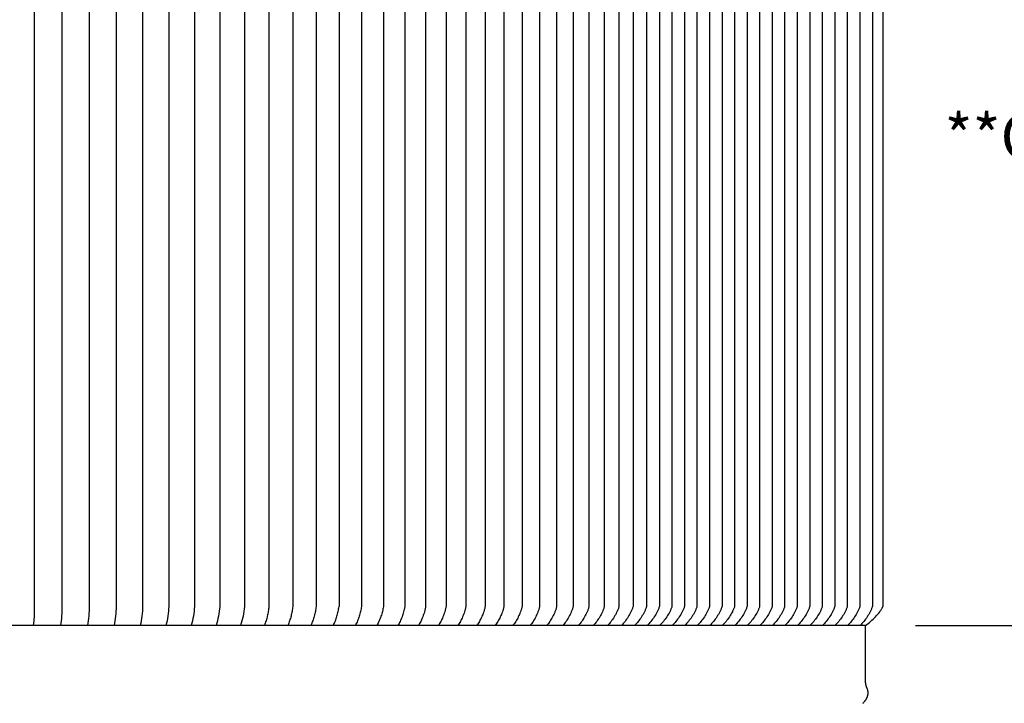
# Model space of a CAD drawing. Units: inches. Extents: x -18 to 122, y -5 to 17.
# Drawn here: x 16 to 26, y 3 to 10 of the extents above; entities that cross this region are included whole.
import ezdxf

# ---------------------------------------------------------------- set-up
doc = ezdxf.new("R2010")
doc.units = ezdxf.units.IN
doc.header["$MEASUREMENT"] = 0
doc.layers.add('Aura Vent', color=250, linetype='Continuous')
doc.layers.add('Dimension (ANSI)', color=5, linetype='Continuous')
doc.styles.add('Arial', font='arial.ttf')
doc.dimstyles.new('Dimensions', dxfattribs={"dimtxt": 0.109375, "dimasz": 0.125, "dimexe": 0.0625, "dimexo": 0.125, "dimgap": 0.09, "dimtad": 0, "dimtih": 1, "dimtoh": 1, "dimzin": 0, "dimdsep": 46, "dimlunit": 5, "dimtxsty": 'Arial', "dimcen": 0, "dimadec": 0, "dimazin": 0, "dimtfac": 1, "dimtofl": 0, "dimtmove": 0, "dimatfit": 3, "dimfxl": 1, "dimfrac": 2, "dimtolj": 1, "dimtzin": 0, "dimarcsym": 0})

# ---------------------------------------------------------------- blocks, each defined once
blk = doc.blocks.new('*D8')
at = {"layer": 'Defpoints', "color": 0, "transparency": 16777216}
for p in [(21.6536, 14.0398), (32.1737, 14.0398), (21.6536, 2.0398)]:
    blk.add_point(p, dxfattribs=at)
at = {"layer": 'Dimension (ANSI)', "color": 0, "lineweight": -2, "transparency": 16777216}
for p, q in [((22.1536, 14.0398), (32.4237, 14.0398)), ((32.1737, 13.5398), (32.1737, 8.9841)), ((32.1737, 2.5398), (32.1737, 7.0956)), ((22.1536, 2.0398), (32.4237, 2.0398))]:
    blk.add_line(p, q, dxfattribs=at)
at = {"layer": 'Dimension (ANSI)', "color": 0, "transparency": 16777216}
for points in [[(32.0904, 13.5398), (32.2571, 13.5398), (32.1737, 14.0398)], [(32.0904, 2.5398), (32.2571, 2.5398), (32.1737, 2.0398)]]:
    blk.add_solid(points, dxfattribs=at)
at = {"layer": 'Dimension (ANSI)', "color": 0, "transparency": 16777216, "insert": (32.1737, 8.0398), "char_height": 0.4375, "attachment_point": 5, "style": 'Arial'}
blk.add_mtext('\\A1;Head Height\\P12"', dxfattribs=at)
blk = doc.blocks.new('*D10')
at = {"layer": 'Defpoints', "color": 0, "transparency": 16777216}
for p in [(21.6536, 14.0398), (36.6217, 14.0398), (25.6952, 0.044)]:
    blk.add_point(p, dxfattribs=at)
at = {"layer": 'Dimension (ANSI)', "color": 0, "lineweight": -2, "transparency": 16777216}
for p, q in [((22.1536, 14.0398), (36.8717, 14.0398)), ((36.6217, 13.5398), (36.6217, 7.99)), ((36.6217, 0.544), (36.6217, 6.0938)), ((26.1952, 0.044), (36.8717, 0.044))]:
    blk.add_line(p, q, dxfattribs=at)
at = {"layer": 'Dimension (ANSI)', "color": 0, "transparency": 16777216}
for points in [[(36.5383, 13.5398), (36.705, 13.5398), (36.6217, 14.0398)], [(36.5383, 0.544), (36.705, 0.544), (36.6217, 0.044)]]:
    blk.add_solid(points, dxfattribs=at)
at = {"layer": 'Dimension (ANSI)', "color": 0, "transparency": 16777216, "insert": (36.6217, 7.0419), "char_height": 0.4375, "attachment_point": 5, "style": 'Arial'}
blk.add_mtext('\\A1;Overall Height\\P14"', dxfattribs=at)
blk = doc.blocks.new('*D16')
at = {"layer": 'Defpoints', "color": 0, "transparency": 16777216}
for p in [(24.6318, 12.7643), (24.6318, 3.7643), (27.6627, 3.7643)]:
    blk.add_point(p, dxfattribs=at)
at = {"layer": 'Dimension (ANSI)', "color": 0, "lineweight": -2, "transparency": 16777216}
for p, q in [((25.1318, 12.7643), (27.9127, 12.7643)), ((27.6627, 12.2643), (27.6627, 9.2162)), ((27.6627, 4.2643), (27.6627, 7.3125)), ((25.1318, 3.7643), (27.9127, 3.7643))]:
    blk.add_line(p, q, dxfattribs=at)
at = {"layer": 'Dimension (ANSI)', "color": 0, "transparency": 16777216}
for points in [[(27.5793, 12.2643), (27.746, 12.2643), (27.6627, 12.7643)], [(27.5793, 4.2643), (27.746, 4.2643), (27.6627, 3.7643)]]:
    blk.add_solid(points, dxfattribs=at)
at = {"layer": 'Dimension (ANSI)', "color": 0, "transparency": 16777216, "insert": (27.6627, 8.2643), "char_height": 0.4375, "attachment_point": 5, "style": 'Arial'}
blk.add_mtext('\\A1;**Outer Louvers\\P9"', dxfattribs=at)

msp = doc.modelspace()

# ---------------------------------------------------------------- linework, layer by layer
at = {"layer": 'Aura Vent'}
for points in [[(16.349, 12.7643), (16.3532, 12.7176), (16.3558, 12.6707), (16.3569, 12.6238), (16.3564, 12.5768), (16.3564, 8.2643), (16.3564, 3.9518), (16.3569, 3.9049), (16.3558, 3.858), (16.3532, 3.8111), (16.349, 3.7643)], [(16.6209, 12.7643), (16.6239, 12.7411), (16.6265, 12.7177), (16.6286, 12.6943), (16.6303, 12.6708), (16.6315, 12.6473), (16.6323, 12.6238), (16.6326, 12.6003), (16.6325, 12.5768), (16.6325, 8.2643), (16.6325, 3.9518), (16.6326, 3.9284), (16.6323, 3.9049), (16.6315, 3.8814), (16.6303, 3.8579), (16.6286, 3.8344), (16.6265, 3.811), (16.6239, 3.7876), (16.6209, 3.7643)], [(16.889, 12.7643), (16.8927, 12.7411), (16.8959, 12.7178), (16.8986, 12.6944), (16.9009, 12.6709), (16.9026, 12.6474), (16.9038, 12.6239), (16.9045, 12.6004), (16.9047, 12.5768), (16.9047, 8.2643), (16.9047, 3.9518), (16.9045, 3.9283), (16.9038, 3.9048), (16.9026, 3.8813), (16.9009, 3.8578), (16.8986, 3.8343), (16.8959, 3.8109), (16.8927, 3.7876), (16.889, 3.7643)], [(17.1532, 12.7643), (17.1576, 12.7412), (17.1614, 12.7179), (17.1647, 12.6945), (17.1675, 12.6711), (17.1697, 12.6476), (17.1713, 12.624), (17.1724, 12.6004), (17.1729, 12.5768), (17.1729, 8.2643), (17.1729, 3.9518), (17.1724, 3.9283), (17.1713, 3.9047), (17.1697, 3.8811), (17.1675, 3.8576), (17.1647, 3.8342), (17.1614, 3.8108), (17.1576, 3.7875), (17.1532, 3.7643)], [(17.4132, 12.7643), (17.4183, 12.7413), (17.4228, 12.718), (17.4267, 12.6947), (17.43, 12.6712), (17.4327, 12.6477), (17.4348, 12.6241), (17.4362, 12.6005), (17.4371, 12.5768), (17.4371, 8.2643), (17.4371, 3.9518), (17.4362, 3.9282), (17.4348, 3.9046), (17.4327, 3.881), (17.43, 3.8575), (17.4267, 3.834), (17.4228, 3.8107), (17.4183, 3.7874), (17.4132, 3.7643)], [(17.6692, 12.7643), (17.675, 12.7414), (17.6801, 12.7182), (17.6846, 12.6948), (17.6884, 12.6714), (17.6916, 12.6478), (17.6941, 12.6242), (17.6959, 12.6005), (17.6971, 12.5768), (17.6971, 8.2643), (17.6971, 3.9518), (17.6959, 3.9282), (17.6941, 3.9045), (17.6916, 3.8809), (17.6884, 3.8573), (17.6846, 3.8339), (17.6801, 3.8105), (17.675, 3.7873), (17.6692, 3.7643)], [(17.9209, 12.7643), (17.9273, 12.7414), (17.9331, 12.7183), (17.9382, 12.695), (17.9425, 12.6716), (17.9462, 12.648), (17.9491, 12.6243), (17.9513, 12.6006), (17.9528, 12.5768), (17.9528, 8.2643), (17.9528, 3.9518), (17.9513, 3.9281), (17.9491, 3.9044), (17.9462, 3.8807), (17.9425, 3.8571), (17.9382, 3.8337), (17.9331, 3.8104), (17.9273, 3.7873), (17.9209, 3.7643)], [(18.1682, 12.7643), (18.1753, 12.7416), (18.1817, 12.7185), (18.1874, 12.6952), (18.1923, 12.6718), (18.1964, 12.6482), (18.1998, 12.6245), (18.2023, 12.6007), (18.2042, 12.5768), (18.2042, 8.2643), (18.2042, 3.9518), (18.2023, 3.928), (18.1998, 3.9042), (18.1964, 3.8805), (18.1923, 3.8569), (18.1874, 3.8335), (18.1817, 3.8102), (18.1753, 3.7871), (18.1682, 3.7643)], [(18.411, 12.7643), (18.4188, 12.7417), (18.4259, 12.7187), (18.4321, 12.6954), (18.4375, 12.672), (18.4421, 12.6484), (18.4459, 12.6246), (18.4489, 12.6007), (18.4511, 12.5768), (18.4511, 8.2643), (18.4511, 3.9518), (18.4489, 3.928), (18.4459, 3.9041), (18.4421, 3.8803), (18.4375, 3.8567), (18.4321, 3.8333), (18.4259, 3.81), (18.4188, 3.787), (18.411, 3.7643)], [(18.6934, 12.5768), (18.6934, 8.2643), (18.6934, 3.9518), (18.6923, 3.9399), (18.6909, 3.9279), (18.6893, 3.9159), (18.6876, 3.904), (18.6855, 3.892), (18.6833, 3.8802), (18.6809, 3.8683), (18.6782, 3.8565), (18.6753, 3.8447), (18.6723, 3.833), (18.669, 3.8214), (18.6655, 3.8098), (18.6617, 3.7983), (18.6578, 3.7869), (18.6537, 3.7756), (18.6494, 3.7643)], [(18.9311, 12.5768), (18.9311, 8.2643), (18.9311, 3.9518), (18.9298, 3.9398), (18.9283, 3.9278), (18.9265, 3.9158), (18.9245, 3.9038), (18.9223, 3.8919), (18.9198, 3.8799), (18.9172, 3.8681), (18.9143, 3.8563), (18.9111, 3.8445), (18.9078, 3.8328), (18.9042, 3.8212), (18.9004, 3.8096), (18.8964, 3.7982), (18.8922, 3.7868), (18.8877, 3.7755), (18.8831, 3.7643)], [(19.1641, 12.5768), (19.1641, 8.2643), (19.1641, 3.9518), (19.1626, 3.9398), (19.1609, 3.9277), (19.1589, 3.9157), (19.1567, 3.9036), (19.1543, 3.8917), (19.1516, 3.8797), (19.1487, 3.8678), (19.1456, 3.856), (19.1422, 3.8443), (19.1385, 3.8326), (19.1347, 3.821), (19.1306, 3.8094), (19.1263, 3.798), (19.1218, 3.7867), (19.117, 3.7755), (19.112, 3.7643)], [(19.3922, 12.5768), (19.3922, 8.2643), (19.3922, 3.9518)], [(19.6154, 12.5768), (19.6154, 8.2643), (19.6154, 3.9518), (19.6136, 3.9397), (19.6115, 3.9275), (19.6092, 3.9154), (19.6066, 3.9033), (19.6037, 3.8913), (19.6006, 3.8793), (19.5972, 3.8674), (19.5935, 3.8555), (19.5896, 3.8437), (19.5855, 3.8321), (19.5811, 3.8205), (19.5764, 3.809), (19.5715, 3.7977), (19.5664, 3.7864), (19.5611, 3.7753), (19.5555, 3.7643)], [(19.8336, 12.5768), (19.8336, 8.2643), (19.8336, 3.9518), (19.8316, 3.9396), (19.8293, 3.9274), (19.8268, 3.9152), (19.824, 3.9031), (19.8209, 3.891), (19.8176, 3.879), (19.8139, 3.8671), (19.81, 3.8552), (19.8059, 3.8435), (19.8015, 3.8318), (19.7968, 3.8202), (19.7919, 3.8088), (19.7867, 3.7975), (19.7813, 3.7863), (19.7756, 3.7752), (19.7697, 3.7643)], [(20.0467, 12.5768), (20.0467, 8.2643), (20.0467, 3.9518), (20.0457, 3.9448), (20.0446, 3.9379), (20.0433, 3.9311), (20.0419, 3.9243), (20.0389, 3.911), (20.0354, 3.8981), (20.0317, 3.8855), (20.0278, 3.8731), (20.0237, 3.861), (20.0193, 3.8492), (20.0148, 3.8376), (20.0102, 3.8263), (20.0054, 3.8153), (20.0004, 3.8045), (19.9953, 3.794), (19.99, 3.7838), (19.9845, 3.7739), (19.979, 3.7643)], [(20.2546, 12.5768), (20.2546, 8.2643), (20.2546, 3.9518), (20.2536, 3.9448), (20.2524, 3.9379), (20.251, 3.9311), (20.2495, 3.9243), (20.2479, 3.9176), (20.2462, 3.911), (20.2426, 3.8981), (20.2387, 3.8855), (20.2345, 3.8731), (20.2302, 3.861), (20.2256, 3.8492), (20.2208, 3.8376), (20.2159, 3.8263), (20.2108, 3.8153), (20.2056, 3.8045), (20.2002, 3.794), (20.1946, 3.7838), (20.1889, 3.7739), (20.183, 3.7643)], [(20.4573, 12.5768), (20.4573, 8.2643), (20.4573, 3.9518), (20.4561, 3.9448), (20.4549, 3.9379), (20.4534, 3.9311), (20.4519, 3.9243), (20.4502, 3.9176), (20.4484, 3.911), (20.4445, 3.8981), (20.4404, 3.8855), (20.436, 3.8731), (20.4314, 3.861), (20.4266, 3.8492), (20.4216, 3.8376), (20.4164, 3.8263), (20.411, 3.8153), (20.4055, 3.8045), (20.3999, 3.794), (20.394, 3.7838), (20.388, 3.7739), (20.3819, 3.7643)], [(20.6546, 12.5768), (20.6546, 8.2643), (20.6546, 3.9518), (20.6534, 3.9448), (20.6521, 3.9379), (20.6505, 3.9311), (20.6489, 3.9243), (20.6471, 3.9176), (20.6452, 3.911), (20.6411, 3.8981), (20.6368, 3.8855), (20.6322, 3.8731), (20.6273, 3.861), (20.6222, 3.8492), (20.617, 3.8376), (20.6116, 3.8263), (20.606, 3.8153), (20.6002, 3.8045), (20.5942, 3.794), (20.5881, 3.7838), (20.5818, 3.7739), (20.5754, 3.7643)], [(20.8465, 12.5768), (20.8465, 8.2643), (20.8465, 3.9518), (20.8453, 3.9448), (20.8438, 3.9379), (20.8422, 3.9311), (20.8405, 3.9243), (20.8386, 3.9176), (20.8366, 3.911), (20.8323, 3.8981), (20.8277, 3.8855), (20.8229, 3.8731), (20.8178, 3.861), (20.8125, 3.8492), (20.807, 3.8376), (20.8013, 3.8263), (20.7955, 3.8153), (20.7894, 3.8045), (20.7832, 3.794), (20.7768, 3.7838), (20.7703, 3.7739), (20.7635, 3.7643)], [(21.033, 12.5768), (21.033, 8.2643), (21.033, 3.9518), (21.0317, 3.9448), (21.0301, 3.9379), (21.0284, 3.9311), (21.0266, 3.9243), (21.0246, 3.9176), (21.0225, 3.911), (21.018, 3.8981), (21.0132, 3.8855), (21.0082, 3.8731), (21.0029, 3.861), (20.9973, 3.8492), (20.9916, 3.8376), (20.9857, 3.8263), (20.9795, 3.8153), (20.9732, 3.8045), (20.9668, 3.794), (20.9601, 3.7838), (20.9533, 3.7739), (20.9463, 3.7643)], [(21.2139, 12.5768), (21.2139, 8.2643), (21.2139, 3.9518), (21.2125, 3.9448), (21.2109, 3.9379), (21.2091, 3.9311), (21.2072, 3.9243), (21.2051, 3.9176), (21.2029, 3.911), (21.1982, 3.8981), (21.1932, 3.8855), (21.1879, 3.8731), (21.1824, 3.861), (21.1766, 3.8492), (21.1706, 3.8376), (21.1644, 3.8263), (21.1581, 3.8153), (21.1515, 3.8045), (21.1448, 3.794), (21.1378, 3.7838), (21.1307, 3.7739), (21.1234, 3.7643)], [(21.3892, 12.5768), (21.3892, 8.2643), (21.3892, 3.9518), (21.3877, 3.9448), (21.386, 3.9379), (21.3841, 3.9311), (21.3821, 3.9243), (21.3799, 3.9176), (21.3776, 3.911), (21.3727, 3.8981), (21.3675, 3.8855), (21.362, 3.8731), (21.3563, 3.861), (21.3503, 3.8492), (21.344, 3.8376), (21.3376, 3.8263), (21.331, 3.8153), (21.3242, 3.8045), (21.3172, 3.794), (21.31, 3.7838), (21.3026, 3.7739), (21.295, 3.7643)], [(21.5588, 12.5768), (21.5588, 8.2643), (21.5588, 3.9518), (21.5572, 3.9448), (21.5554, 3.9379), (21.5535, 3.9311), (21.5514, 3.9243), (21.5491, 3.9176), (21.5467, 3.911), (21.5416, 3.8981), (21.5362, 3.8855), (21.5305, 3.8731), (21.5245, 3.861), (21.5182, 3.8492), (21.5118, 3.8376), (21.5051, 3.8263), (21.4982, 3.8153), (21.4912, 3.8045), (21.4839, 3.794), (21.4765, 3.7838), (21.4688, 3.7739), (21.461, 3.7643)], [(21.7226, 12.5768), (21.7226, 8.2643), (21.7226, 3.9518), (21.721, 3.9448), (21.7191, 3.9379), (21.7171, 3.9311), (21.7149, 3.9243), (21.7125, 3.9176), (21.71, 3.911), (21.7047, 3.8981), (21.6991, 3.8855), (21.6932, 3.8731), (21.687, 3.861), (21.6805, 3.8492), (21.6738, 3.8376), (21.6669, 3.8263), (21.6598, 3.8153), (21.6525, 3.8045), (21.645, 3.794), (21.6372, 3.7838), (21.6293, 3.7739), (21.6212, 3.7643)], [(21.8806, 12.5768), (21.8806, 8.2643), (21.8806, 3.9518), (21.8789, 3.9448), (21.877, 3.9379), (21.8748, 3.9311), (21.8726, 3.9243), (21.8701, 3.9176), (21.8675, 3.911), (21.862, 3.8981), (21.8562, 3.8855), (21.8501, 3.8731), (21.8436, 3.861), (21.8369, 3.8492), (21.83, 3.8376), (21.8229, 3.8263), (21.8155, 3.8153), (21.8079, 3.8045), (21.8002, 3.794), (21.7922, 3.7838), (21.784, 3.7739), (21.7757, 3.7643)], [(22.0327, 12.5768), (22.0327, 8.2643), (22.0327, 3.9518), (22.031, 3.9448), (22.0289, 3.9379), (22.0267, 3.9311), (22.0244, 3.9243), (22.0218, 3.9176), (22.0192, 3.911), (22.0135, 3.8981), (22.0074, 3.8855), (22.0011, 3.8731), (21.9944, 3.861), (21.9875, 3.8492), (21.9803, 3.8376), (21.973, 3.8263), (21.9654, 3.8153), (21.9576, 3.8045), (21.9496, 3.794), (21.9413, 3.7838), (21.9329, 3.7739), (21.9243, 3.7643)], [(22.1789, 12.5768), (22.1789, 8.2643), (22.1789, 3.9518), (22.1771, 3.9448), (22.175, 3.9379), (22.1727, 3.9311), (22.1702, 3.9243), (22.1676, 3.9176), (22.1649, 3.911), (22.162, 3.9045), (22.159, 3.8981), (22.1527, 3.8855), (22.1462, 3.8731), (22.1393, 3.861), (22.1322, 3.8492), (22.1248, 3.8376), (22.1172, 3.8263), (22.1093, 3.8153), (22.1013, 3.8045), (22.093, 3.794), (22.0846, 3.7838), (22.0759, 3.7739), (22.067, 3.7643)], [(22.3191, 12.5768), (22.3191, 8.2643), (22.3191, 3.9518), (22.3172, 3.9448), (22.315, 3.9379), (22.3127, 3.9311), (22.3101, 3.9243), (22.3074, 3.9176), (22.3046, 3.911), (22.3016, 3.9045), (22.2985, 3.8981), (22.2921, 3.8855), (22.2853, 3.8731), (22.2782, 3.861), (22.2708, 3.8492), (22.2632, 3.8376), (22.2554, 3.8263), (22.2473, 3.8153), (22.2391, 3.8045), (22.2306, 3.794), (22.2218, 3.7838), (22.2129, 3.7739), (22.2038, 3.7643)], [(22.4533, 12.5768), (22.4533, 8.2643), (22.4533, 3.9518), (22.4523, 3.9483), (22.4513, 3.9448), (22.4491, 3.9379), (22.4466, 3.9311), (22.444, 3.9243), (22.4412, 3.9176), (22.4382, 3.911), (22.4352, 3.9045), (22.432, 3.8981), (22.4253, 3.8855), (22.4184, 3.8731), (22.4111, 3.861), (22.4035, 3.8492), (22.3957, 3.8376), (22.3876, 3.8263), (22.3793, 3.8153), (22.3708, 3.8045), (22.3621, 3.794), (22.3531, 3.7838), (22.3439, 3.7739), (22.3345, 3.7643)], [(22.5813, 12.5768), (22.5813, 8.2643), (22.5813, 3.9518), (22.5803, 3.9483), (22.5793, 3.9448), (22.577, 3.9379), (22.5744, 3.9311), (22.5717, 3.9243), (22.5688, 3.9176), (22.5658, 3.911), (22.5626, 3.9045), (22.5594, 3.8981), (22.5525, 3.8855), (22.5454, 3.8731), (22.5379, 3.861), (22.5301, 3.8492), (22.522, 3.8376), (22.5137, 3.8263), (22.5052, 3.8153), (22.4965, 3.8045), (22.4875, 3.794), (22.4783, 3.7838), (22.4689, 3.7739), (22.4592, 3.7643)], [(22.706, 12.5768), (22.706, 8.2643), (22.706, 3.9518), (22.705, 3.9483), (22.704, 3.9448), (22.7017, 3.9379), (22.6991, 3.9311), (22.6964, 3.9243), (22.6935, 3.9176), (22.6905, 3.911), (22.6873, 3.9045), (22.6841, 3.8981), (22.6772, 3.8855), (22.6701, 3.8731), (22.6626, 3.861), (22.6548, 3.8492), (22.6467, 3.8376), (22.6384, 3.8263), (22.6299, 3.8153), (22.6212, 3.8045), (22.6122, 3.794), (22.603, 3.7838), (22.5936, 3.7739), (22.5839, 3.7643)], [(22.8307, 12.5768), (22.8307, 8.2643), (22.8307, 3.9518), (22.8297, 3.9483), (22.8287, 3.9448), (22.8264, 3.9379), (22.8238, 3.9311), (22.8211, 3.9243), (22.8182, 3.9176), (22.8152, 3.911), (22.812, 3.9045), (22.8088, 3.8981), (22.8019, 3.8855), (22.7948, 3.8731), (22.7873, 3.861), (22.7795, 3.8492), (22.7714, 3.8376), (22.7631, 3.8263), (22.7546, 3.8153), (22.7459, 3.8045), (22.7369, 3.794), (22.7277, 3.7838), (22.7183, 3.7739), (22.7086, 3.7643)], [(22.9554, 12.5768), (22.9554, 8.2643), (22.9554, 3.9518), (22.9544, 3.9483), (22.9534, 3.9448), (22.9511, 3.9379), (22.9485, 3.9311), (22.9458, 3.9243), (22.9429, 3.9176), (22.9399, 3.911), (22.9367, 3.9045), (22.9335, 3.8981), (22.9266, 3.8855), (22.9195, 3.8731), (22.912, 3.861), (22.9042, 3.8492), (22.8961, 3.8376), (22.8878, 3.8263), (22.8793, 3.8153), (22.8706, 3.8045), (22.8616, 3.794), (22.8524, 3.7838), (22.843, 3.7739), (22.8333, 3.7643)], [(23.0801, 12.5768), (23.0801, 8.2643), (23.0801, 3.9518), (23.0791, 3.9483), (23.0781, 3.9448), (23.0758, 3.9379), (23.0732, 3.9311), (23.0705, 3.9243), (23.0676, 3.9176), (23.0646, 3.911), (23.0614, 3.9045), (23.0582, 3.8981), (23.0513, 3.8855), (23.0442, 3.8731), (23.0367, 3.861), (23.0289, 3.8492), (23.0208, 3.8376), (23.0125, 3.8263), (23.004, 3.8153), (22.9953, 3.8045), (22.9863, 3.794), (22.9771, 3.7838), (22.9677, 3.7739), (22.958, 3.7643)], [(23.2048, 12.5768), (23.2048, 8.2643), (23.2048, 3.9518), (23.2038, 3.9483), (23.2028, 3.9448), (23.2005, 3.9379), (23.1979, 3.9311), (23.1952, 3.9243), (23.1923, 3.9176), (23.1893, 3.911), (23.1861, 3.9045), (23.1829, 3.8981), (23.176, 3.8855), (23.1689, 3.8731), (23.1614, 3.861), (23.1536, 3.8492), (23.1455, 3.8376), (23.1372, 3.8263), (23.1287, 3.8153), (23.12, 3.8045), (23.111, 3.794), (23.1018, 3.7838), (23.0924, 3.7739), (23.0827, 3.7643)], [(23.3295, 12.5768), (23.3295, 8.2643), (23.3295, 3.9518), (23.3285, 3.9483), (23.3275, 3.9448), (23.3252, 3.9379), (23.3226, 3.9311), (23.3199, 3.9243), (23.317, 3.9176), (23.314, 3.911), (23.3108, 3.9045), (23.3076, 3.8981), (23.3007, 3.8855), (23.2936, 3.8731), (23.2861, 3.861), (23.2783, 3.8492), (23.2702, 3.8376), (23.2619, 3.8263), (23.2534, 3.8153), (23.2447, 3.8045), (23.2357, 3.794), (23.2265, 3.7838), (23.2171, 3.7739), (23.2074, 3.7643)], [(23.4542, 12.5768), (23.4542, 8.2643), (23.4542, 3.9518), (23.4532, 3.9483), (23.4522, 3.9448), (23.4499, 3.9379), (23.4473, 3.9311), (23.4446, 3.9243), (23.4417, 3.9176), (23.4387, 3.911), (23.4355, 3.9045), (23.4323, 3.8981), (23.4254, 3.8855), (23.4183, 3.8731), (23.4108, 3.861), (23.403, 3.8492), (23.3949, 3.8376), (23.3866, 3.8263), (23.3781, 3.8153), (23.3694, 3.8045), (23.3604, 3.794), (23.3512, 3.7838), (23.3418, 3.7739), (23.3321, 3.7643)], [(23.5789, 12.5768), (23.5789, 8.2643), (23.5789, 3.9518), (23.5779, 3.9483), (23.5769, 3.9448), (23.5746, 3.9379), (23.5721, 3.9311), (23.5693, 3.9243), (23.5664, 3.9176), (23.5634, 3.911), (23.5602, 3.9045), (23.557, 3.8981), (23.5501, 3.8855), (23.543, 3.8731), (23.5355, 3.861), (23.5277, 3.8492), (23.5196, 3.8376), (23.5113, 3.8263), (23.5028, 3.8153), (23.4941, 3.8045), (23.4851, 3.794), (23.4759, 3.7838), (23.4665, 3.7739), (23.4568, 3.7643)], [(23.7036, 12.5768), (23.7036, 8.2643), (23.7036, 3.9518), (23.7026, 3.9483), (23.7016, 3.9448), (23.6993, 3.9379), (23.6968, 3.9311), (23.694, 3.9243), (23.6912, 3.9176), (23.6881, 3.911), (23.6849, 3.9045), (23.6817, 3.8981), (23.6748, 3.8855), (23.6677, 3.8731), (23.6602, 3.861), (23.6524, 3.8492), (23.6443, 3.8376), (23.636, 3.8263), (23.6275, 3.8153), (23.6188, 3.8045), (23.6098, 3.794), (23.6006, 3.7838), (23.5912, 3.7739), (23.5815, 3.7643)], [(23.8283, 12.5768), (23.8283, 8.2643), (23.8283, 3.9518), (23.8273, 3.9483), (23.8263, 3.9448), (23.824, 3.9379), (23.8215, 3.9311), (23.8187, 3.9243), (23.8159, 3.9176), (23.8128, 3.911), (23.8096, 3.9045), (23.8064, 3.8981), (23.7995, 3.8855), (23.7924, 3.8731), (23.7849, 3.861), (23.7771, 3.8492), (23.769, 3.8376), (23.7607, 3.8263), (23.7522, 3.8153), (23.7435, 3.8045), (23.7345, 3.794), (23.7253, 3.7838), (23.7159, 3.7739), (23.7062, 3.7643)], [(23.953, 12.5768), (23.953, 8.2643), (23.953, 3.9518), (23.952, 3.9483), (23.951, 3.9448), (23.9487, 3.9379), (23.9462, 3.9311), (23.9434, 3.9243), (23.9406, 3.9176), (23.9375, 3.911), (23.9343, 3.9045), (23.9311, 3.8981), (23.9243, 3.8855), (23.9171, 3.8731), (23.9096, 3.861), (23.9018, 3.8492), (23.8937, 3.8376), (23.8854, 3.8263), (23.8769, 3.8153), (23.8682, 3.8045), (23.8592, 3.794), (23.85, 3.7838), (23.8406, 3.7739), (23.8309, 3.7643)], [(24.0778, 12.5768), (24.0778, 8.2643), (24.0778, 3.9518), (24.0767, 3.9483), (24.0757, 3.9448), (24.0734, 3.9379), (24.0709, 3.9311), (24.0681, 3.9243), (24.0653, 3.9176), (24.0622, 3.911), (24.059, 3.9045), (24.0558, 3.8981), (24.049, 3.8855), (24.0418, 3.8731), (24.0343, 3.861), (24.0265, 3.8492), (24.0184, 3.8376), (24.0101, 3.8263), (24.0016, 3.8153), (23.9929, 3.8045), (23.9839, 3.794), (23.9747, 3.7838), (23.9653, 3.7739), (23.9556, 3.7643)], [(24.2025, 12.5768), (24.2025, 8.2643), (24.2025, 3.9518), (24.2014, 3.9483), (24.2004, 3.9448), (24.1981, 3.9379), (24.1956, 3.9311), (24.1928, 3.9243), (24.19, 3.9176), (24.1869, 3.911), (24.1838, 3.9045), (24.1805, 3.8981), (24.1737, 3.8855), (24.1665, 3.8731), (24.159, 3.861), (24.1512, 3.8492), (24.1431, 3.8376), (24.1349, 3.8263), (24.1263, 3.8153), (24.1176, 3.8045), (24.1086, 3.794), (24.0994, 3.7838), (24.09, 3.7739), (24.0803, 3.7643)], [(24.3272, 12.5768), (24.3272, 8.2643), (24.3272, 3.9518), (24.3262, 3.9483), (24.3251, 3.9448), (24.3228, 3.9379), (24.3203, 3.9311), (24.3175, 3.9243), (24.3147, 3.9176), (24.3116, 3.911), (24.3085, 3.9045), (24.3052, 3.8981), (24.2984, 3.8855), (24.2912, 3.8731), (24.2837, 3.861), (24.2759, 3.8492), (24.2678, 3.8376), (24.2596, 3.8263), (24.251, 3.8153), (24.2423, 3.8045), (24.2333, 3.794), (24.2241, 3.7838), (24.2147, 3.7739), (24.205, 3.7643)], [(24.4519, 12.5768), (24.4519, 8.2643), (24.4519, 3.9518), (24.4509, 3.9483), (24.4498, 3.9448), (24.4475, 3.9379), (24.445, 3.9311), (24.4422, 3.9243), (24.4394, 3.9176), (24.4363, 3.911), (24.4332, 3.9045), (24.4299, 3.8981), (24.4231, 3.8855), (24.4159, 3.8731), (24.4084, 3.861), (24.4006, 3.8492), (24.3925, 3.8376), (24.3843, 3.8263), (24.3757, 3.8153), (24.367, 3.8045), (24.358, 3.794), (24.3488, 3.7838), (24.3394, 3.7739), (24.3297, 3.7643)], [(24.5766, 12.5768), (24.5766, 8.2643), (24.5766, 3.9518), (24.5756, 3.9483), (24.5745, 3.9448), (24.5722, 3.9379), (24.5697, 3.9311), (24.567, 3.9243), (24.5641, 3.9176), (24.561, 3.911), (24.5579, 3.9045), (24.5546, 3.8981), (24.5478, 3.8855), (24.5406, 3.8731), (24.5331, 3.861), (24.5253, 3.8492), (24.5172, 3.8376), (24.509, 3.8263), (24.5004, 3.8153), (24.4917, 3.8045), (24.4827, 3.794), (24.4735, 3.7838), (24.4641, 3.7739), (24.4544, 3.7643)], [(24.7013, 12.5768), (24.7013, 8.2643), (24.7013, 3.9518), (24.7003, 3.9483), (24.6992, 3.9448), (24.6969, 3.9379), (24.6944, 3.9311), (24.6917, 3.9243), (24.6888, 3.9176), (24.6857, 3.911), (24.6826, 3.9045), (24.6793, 3.8981), (24.6725, 3.8855), (24.6653, 3.8731), (24.6578, 3.861), (24.65, 3.8492), (24.6419, 3.8376), (24.6337, 3.8263), (24.6251, 3.8153), (24.6164, 3.8045), (24.6074, 3.794), (24.5982, 3.7838), (24.5888, 3.7739), (24.5791, 3.7643)], [(24.8073, 12.5768), (24.8073, 8.2643), (24.8073, 3.9518)], [(19.3362, 3.7643), (19.3415, 3.7754), (19.3465, 3.7866), (19.3514, 3.7978), (19.356, 3.8092), (19.3603, 3.8207), (19.3645, 3.8323), (19.3684, 3.844), (19.372, 3.8557), (19.3754, 3.8676), (19.3785, 3.8795), (19.3814, 3.8914), (19.3841, 3.9034), (19.3865, 3.9155), (19.3886, 3.9276), (19.3905, 3.9397), (19.3922, 3.9518)], [(24.6318, 3.7643), (24.6454, 3.7739), (24.6587, 3.7838), (24.6717, 3.794), (24.6844, 3.8045), (24.6968, 3.8153), (24.7089, 3.8263), (24.7207, 3.8376), (24.7322, 3.8492), (24.7434, 3.861), (24.7542, 3.8731), (24.7646, 3.8855), (24.7745, 3.8981), (24.7792, 3.9045), (24.7839, 3.9109), (24.7883, 3.9175), (24.7926, 3.9241), (24.7966, 3.9308), (24.7985, 3.9342), (24.8004, 3.9376), (24.8022, 3.941), (24.8039, 3.9445), (24.8055, 3.9479), (24.8071, 3.9514)], [(24.6318, 3.7643), (6.6286, 3.7643)], [(24.6318, 3.2898), (24.6318, 3.7643)], [(24.6066, 2.9889), (24.6123, 2.9945), (24.6178, 3.0004), (24.6204, 3.0033), (24.623, 3.0064), (24.6256, 3.0094), (24.6281, 3.0126), (24.6323, 3.0181), (24.6344, 3.021), (24.6364, 3.0238), (24.6383, 3.0267), (24.6402, 3.0297), (24.642, 3.0327), (24.6437, 3.0357), (24.6452, 3.0385), (24.6466, 3.0414), (24.6479, 3.0442), (24.6492, 3.0471), (24.6504, 3.05), (24.6515, 3.053), (24.6526, 3.056), (24.6536, 3.059), (24.6545, 3.062), (24.6553, 3.065), (24.6561, 3.0681), (24.6567, 3.0712), (24.6573, 3.0743), (24.6578, 3.0774), (24.6583, 3.0806), (24.6586, 3.0837), (24.6589, 3.0872), (24.6591, 3.0907), (24.6591, 3.0925), (24.6591, 3.0942), (24.6591, 3.096), (24.659, 3.0977), (24.6589, 3.0995), (24.6588, 3.1012), (24.6586, 3.1029), (24.6584, 3.1047), (24.6582, 3.1064), (24.6578, 3.1081), (24.6575, 3.1098), (24.6571, 3.1115), (24.6566, 3.1132), (24.6561, 3.1149), (24.655, 3.1183), (24.6517, 3.1275), (24.645, 3.1456), (24.6434, 3.1502), (24.6419, 3.1549), (24.6409, 3.1586), (24.6399, 3.1623), (24.6391, 3.1661), (24.6383, 3.1698), (24.6376, 3.1736), (24.6369, 3.1774), (24.6358, 3.1851), (24.6347, 3.1944), (24.6339, 3.2038), (24.6328, 3.2225), (24.6318, 3.2898)]]:
    msp.add_lwpolyline(points, dxfattribs=at)

# ---------------------------------------------------------------- dimensions: what is measured, and where the dimension line sits
at = {"layer": 'Dimension (ANSI)', "color": 5}
for base, p1, text, picture, middle in [((32.1737, 14.0398), (21.6536, 2.0398), 'Head Height\\P<>', '*D8', (32.1737, 8.0398)), ((36.6217, 14.0398), (25.6952, 0.044), 'Overall Height\\P<>', '*D10', (36.6217, 7.0419))]:
    dim = msp.add_linear_dim(base=base, p1=p1, p2=(21.6536, 14.0398), angle=90, text=text, dimstyle='Dimensions', override={"dimpost": '"'}, dxfattribs=at)
    dim.commit()
    dim.dimension.update_dxf_attribs({"geometry": picture, "text_midpoint": middle, "dimtype": 160})
dim = msp.add_linear_dim(base=(27.6627, 3.7643), p1=(24.6318, 12.7643), p2=(24.6318, 3.7643), angle=90, text='**Outer Louvers\\P<>', dimstyle='Dimensions', override={"dimpost": '"'}, dxfattribs=at)
dim.commit()
dim.dimension.update_dxf_attribs({"geometry": '*D16', "text_midpoint": (27.6627, 8.2643)})

doc.saveas('drawing.dxf')
